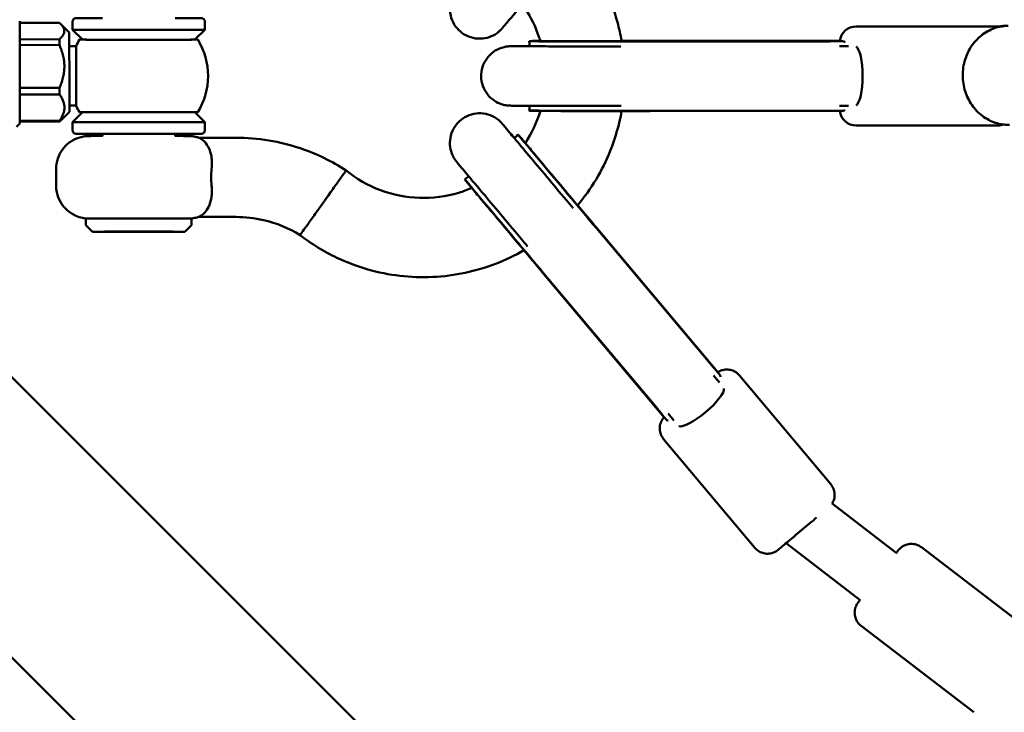
# Model space of a CAD drawing. Units: millimetres. Extents: x -7846 to 12203, y 0 to 10595.
# Drawn here: x -7048 to -6750, y 7050 to 7260 of the extents above; entities that cross this region are included whole.
import ezdxf

# ---------------------------------------------------------------- set-up
doc = ezdxf.new("R2010")
doc.units = ezdxf.units.MM
doc.layers.add('MD_Visible', color=7, linetype='Continuous', lineweight=50)
doc.styles.get("Standard").update_dxf_attribs({"font": 'arial.ttf'})
doc.dimstyles.new('asd', dxfattribs={"dimtxt": 300, "dimasz": 100, "dimexe": 1.25, "dimexo": 0.625, "dimgap": 80, "dimtad": 1, "dimdec": 0, "dimlfac": 0.1, "dimrnd": 5, "dimtxsty": 'Standard', "dimcen": 0, "dimse1": 1, "dimse2": 1, "dimclre": 6, "dimadec": 0, "dimazin": 0, "dimtfac": 1, "dimtdec": 0, "dimtix": 1, "dimtmove": 2, "dimatfit": 3, "dimfxl": 1, "dimarcsym": 0})

# ---------------------------------------------------------------- blocks, each defined once
blk = doc.blocks.new('CustomObjectsInViewport8_0')
at = {"layer": 'MD_Visible'}
for p, q in [((1535.9, 2008.48), (1547.9, 2008.5)), ((1550.9, 2005.53), (1548.29, 2008.14)), ((1551.92, 2008.89), (1551.92, 2006.39)), ((1554.92, 2003.39), (1551.92, 2006.39)), ((1588.92, 2003.39), (1591.92, 2006.39)), ((1591.92, 2008.89), (1591.92, 2006.39)), ((1832.1, 2007.39), (1789.1, 2007.39)), ((1547.91, 2003.5), (1535.91, 2003.48)), ((1784.14, 2003), (1726.73, 2003.01)), ((1535.91, 2001.75), (1547.91, 2001.78)), ((1550.91, 2001.39), (1552.95, 2001.39)), ((1552.95, 2001.39), (1552.95, 1983.39)), ((1690.32, 2001.37), (1690.12, 2002.89)), ((1726.72, 2002.95), (1784.37, 2002.97)), ((1727.09, 2002.86), (1780.65, 2002.87)), ((1786.81, 2001.38), (1784.09, 2001.37)), ((1547.94, 1988.81), (1535.94, 1988.79)), ((1535.94, 1986.78), (1547.94, 1986.8)), ((1550.95, 1983.39), (1552.95, 1983.39)), ((1690.32, 1983.37), (1690.12, 1981.89)), ((1786.83, 1983.38), (1784.06, 1983.37)), ((1550.95, 1981.53), (1548.35, 1978.92)), ((1554.92, 1981.39), (1551.92, 1978.39)), ((1588.93, 1981.39), (1591.92, 1978.39)), ((1726.73, 1981.76), (1784.35, 1981.78)), ((1727.09, 1981.86), (1780.65, 1981.87)), ((1535.96, 1978.01), (1534.96, 1977)), ((1547.96, 1978.84), (1535.96, 1978.82)), ((1535.96, 1978.53), (1547.96, 1978.55)), ((1551.92, 1975.89), (1551.92, 1978.39)), ((1591.92, 1975.89), (1591.92, 1978.39)), ((1832.1, 1977.39), (1789.1, 1977.39)), ((1560.92, 1974.88), (1560.92, 1974.19)), ((1582.92, 1974.87), (1582.92, 1974.19)), ((1601.4, 1973.67), (1590.11, 1973.67)), ((1685.69, 1973.48), (1686.72, 1974.61)), ((1546.92, 1959.19), (1546.92, 1964.19)), ((1671.9, 1961.91), (1670.63, 1961.11)), ((2445.84, 988.75), (1478.14, 1956.45)), ((1601.4, 1949.67), (1589.98, 1949.67)), ((1601.4, 1949.67), (1601.4, 1949.67)), ((1555.92, 1949.19), (1555.92, 1947.4)), ((1557.78, 1945.34), (1556.07, 1947.04)), ((1586.07, 1945.34), (1587.78, 1947.04)), ((1587.92, 1949.19), (1587.92, 1947.4)), ((1747.38, 1902.45), (1710.32, 1946.59)), ((1710.33, 1946.65), (1747.23, 1902.65)), ((1558.13, 1945.19), (1564.49, 1945.19)), ((1564.59, 1945.2), (1566.75, 1945.2)), ((1564.66, 1945.2), (1571.98, 1945.21)), ((1566.72, 1945.17), (1566.72, 1945.2)), ((1566.75, 1945.18), (1566.72, 1945.17)), ((1567.22, 1945.16), (1576.22, 1945.16)), ((1571.98, 1945.21), (1579.25, 1945.2)), ((1576.72, 1945.17), (1576.75, 1945.18)), ((1576.75, 1945.2), (1579.28, 1945.2)), ((1579.28, 1945.2), (1579.24, 1945.2)), ((1579.35, 1945.19), (1585.71, 1945.19)), ((1744.91, 1905.24), (1710.48, 1946.26)), ((1731.13, 1888.85), (1694.1, 1932.97)), ((1728.83, 1891.74), (1694.4, 1932.76)), ((2403.41, 946.33), (1435.72, 1914.02)), ((1781.43, 1868.73), (1753.79, 1901.68)), ((1747.73, 1899.56), (1745.97, 1901.65)), ((1733.95, 1887.97), (1732.17, 1890.09)), ((1758.45, 1849.45), (1730.81, 1882.39)), ((1781.81, 1862.83), (1801.26, 1847.89)), ((1767.88, 1850.83), (1790.3, 1833.61)), ((1808.88, 1849.6), (1842.98, 1823.41)), ((1790.61, 1825.81), (1824.71, 1799.62))]:
    blk.add_line(p, q, dxfattribs=at)
at = {"layer": 'MD_Visible', "extrusion": (0, 0, -1)}
for centre, radius, start, end in [((-1789.1, 2002.39), 5, 6.6647, 90.0012), ((-1832.1, 2002.39), 5, 90.0012, 98.372), ((-1571.92, 1992.39), 21, 25.3781, 31.5894), ((-1571.92, 1992.39), 21, 148.4131, 211.5894), ((-1571.92, 1992.39), 21, 328.4131, 334.6243), ((-1789.1, 1982.39), 5, 270.0012, 353.0247), ((-1832.1, 1982.39), 5, 250.7278, 270.0012)]:
    blk.add_arc(centre, radius, start, end, dxfattribs=at)
at = {"layer": 'MD_Visible'}
for centre, major_axis, ratio, start_param, end_param in [((1535.93, 1993.51), (0.03, -15.5), 0.000016, 0.000016, 3.141576), ((1550.93, 1993.53), (0.02, -12), 0.000016, 0.000016, 3.141576), ((1571.92, 2003.39), (-17, 0), 0.001129, 0.001129, 3.140464), ((1719.58, 2002.89), (-29.46, 0), 0.001129, 6.274755, 8.111481), ((1788.75, 1992.38), (0, -9), 0.254663, 0.145472, 2.993786), ((1571.92, 1981.39), (-17.89, 0), 0.001129, 0.000694, 3.140898), ((1719.58, 1981.89), (-29.46, 0), 0.001129, 6.283034, 8.111481), ((1571.92, 1978.39), (-20, 0), 0.001129, 6.282056, 9.425907), ((1567.22, 1945.17), (0.5, 0), 0.002621, 3.135036, 4.705832), ((1576.22, 1945.17), (0.5, 0), 0.002621, -1.577353, -0.006557), ((1576.75, 1945.68), (0, 0.5), 0.007448, 3.14457, 3.488967), ((1579.33, 1945.7), (-0.043, -0.498), 0.996198, -0.091207, -0.08599), ((1742.07, 1892.29), (-6.89, -5.79), 0.255499, 0.145889, 2.994203)]:
    blk.add_ellipse(centre, major_axis=major_axis, ratio=ratio, start_param=start_param, end_param=end_param, dxfattribs=at)
at = {"layer": 'MD_Visible', "extrusion": (0, 0, -1)}
for centre, major_axis, ratio, start_param, end_param in [((1571.92, 2006.39), (20, 0), 0.001129, 0, 3.141593), ((1547.93, 1993.53), (-0.03, 15), 0.000016, 0.843462, 0.988606), ((1571.92, 2003.39), (17.89, 0), 0.001129, 5.967809, 9.740154), ((1547.93, 1993.53), (-0.03, 15), 0.000016, 1.89066, 2.035804), ((1547.93, 1993.53), (-0.03, 15), 0.000016, 2.937858, 3.010429), ((1547.93, 1993.53), (-0.03, 15), 0.000016, 3.010429, 3.083001), ((1705.66, 1952.04), (18.94, -22.57), 0.000726, 1.312432, 3.147011), ((1689.57, 1938.54), (18.94, -22.57), 0.000726, 1.312432, 3.14169), ((1571.92, 1949.19), (16, 0), 0.001129, 5.992876, 9.715088), ((1566.75, 1945.68), (0, -0.5), 0.007448, -0.341319, -0.002978), ((1571.87, 1945.67), (0, -0.5), 0.007448, -0.423048, -0.002978)]:
    blk.add_ellipse(centre, major_axis=major_axis, ratio=ratio, start_param=start_param, end_param=end_param, dxfattribs=at)
at = {"layer": 'MD_Visible'}
for points, knots in [([(1703.45, 2032.4), (1702.19, 2030.91), (1700.92, 2029.4), (1697.66, 2025.51), (1695.65, 2023.12), (1691.93, 2018.68), (1690.17, 2016.58), (1687.11, 2012.94), (1685.78, 2011.36), (1683.69, 2008.88), (1682.92, 2007.97), (1682.24, 2007.16), (1682.11, 2007.01), (1681.97, 2006.84), (1681.95, 2006.82), (1681.89, 2006.75), (1681.87, 2006.73), (1681.83, 2006.68), (1681.8, 2006.65), (1681.72, 2006.56), (1681.67, 2006.51), (1681.53, 2006.36), (1681.41, 2006.25), (1681.18, 2006.03), (1681.07, 2005.93), (1680.59, 2005.52), (1680.2, 2005.24), (1679.06, 2004.55), (1678.25, 2004.21), (1676.49, 2003.74), (1675.52, 2003.65), (1673.61, 2003.77), (1672.65, 2003.99), (1670.88, 2004.7), (1670.04, 2005.21), (1668.58, 2006.44), (1667.94, 2007.19), (1666.95, 2008.82), (1666.58, 2009.73), (1666.15, 2011.59), (1666.08, 2012.57), (1666.26, 2014.47), (1666.5, 2015.42), (1667.07, 2016.73), (1667.3, 2017.15), (1667.64, 2017.68), (1667.74, 2017.83), (1667.85, 2017.99), (1667.88, 2018.02), (1667.94, 2018.11), (1667.98, 2018.16), (1668.07, 2018.27), (1668.1, 2018.31), (1668.14, 2018.37), (1668.16, 2018.38), (1668.21, 2018.45), (1668.24, 2018.49), (1668.39, 2018.66), (1668.54, 2018.85), (1669.34, 2019.8), (1670.36, 2021.03), (1671.8, 2022.74), (1671.85, 2022.8), (1671.9, 2022.87)], [0.369907, 0.369907, 0.369907, 0.369907, 0.955969, 0.955969, 1.894635, 1.894635, 2.833949, 2.833949, 3.773468, 3.773468, 4.713883, 4.713883, 5.184324, 5.184324, 5.272389, 5.272389, 5.298073, 5.298073, 5.325892, 5.325892, 5.349874, 5.349874, 5.397965, 5.397965, 5.445209, 5.445209, 5.587257, 5.587257, 5.845645, 5.845645, 6.132596, 6.132596, 6.419346, 6.419346, 6.706121, 6.706121, 6.992896, 6.992896, 7.279671, 7.279671, 7.566445, 7.566445, 7.853206, 7.853206, 7.994562, 7.994562, 8.045711, 8.045711, 8.06045, 8.06045, 8.084428, 8.084428, 8.132981, 8.132981, 8.180218, 8.180218, 8.321748, 8.321748, 8.746955, 8.746955, 9.858463, 9.858463, 9.899832, 9.899832, 9.899832, 9.899832]), ([(1704.81, 2031.55), (1706.12, 2030), (1707.35, 2028.38), (1712.2, 2021.25), (1715.06, 2015.1), (1717.36, 2006.83), (1717.79, 2004.9), (1718.13, 2002.95)], [9.296574, 9.296574, 9.296574, 9.296574, 9.902957, 9.902957, 11.884665, 11.884665, 12.475743, 12.475743, 12.475743, 12.475743]), ([(1693.51, 2002.97), (1693.38, 2003.41), (1693.24, 2003.84), (1692.09, 2007.23), (1690.7, 2010.08), (1688.98, 2012.7)], [9.369902, 9.369902, 9.369902, 9.369902, 9.506571, 9.506571, 10.442421, 10.442421, 10.442421, 10.442421]), ([(1551.92, 2008.89), (1551.92, 2009), (1551.94, 2009.11), (1552.01, 2009.31), (1552.06, 2009.41), (1552.19, 2009.58), (1552.27, 2009.65), (1552.4, 2009.75), (1552.44, 2009.77), (1552.54, 2009.82), (1552.58, 2009.83), (1552.67, 2009.86), (1552.7, 2009.87), (1552.75, 2009.88), (1552.77, 2009.88), (1552.8, 2009.89), (1552.81, 2009.89), (1552.83, 2009.89), (1552.84, 2009.89), (1552.86, 2009.89), (1552.87, 2009.89), (1552.89, 2009.89), (1552.9, 2009.89), (1552.93, 2009.89), (1552.95, 2009.89), (1553.07, 2009.9), (1553.23, 2009.9), (1553.96, 2009.9), (1554.83, 2009.9), (1557.11, 2009.91), (1558.5, 2009.91), (1560.36, 2009.91), (1560.64, 2009.91), (1560.92, 2009.91)], [0, 0, 0, 0, 0.032445, 0.032445, 0.064303, 0.064303, 0.096174, 0.096174, 0.11187, 0.11187, 0.127176, 0.127176, 0.139067, 0.139067, 0.144782, 0.144782, 0.151881, 0.151881, 0.159503, 0.159503, 0.172585, 0.172585, 0.20414, 0.20414, 0.298699, 0.298699, 0.583071, 0.583071, 1.226821, 1.226821, 1.8326, 1.8326, 1.937801, 1.937801, 1.937801, 1.937801]), ([(1582.92, 2009.91), (1584.52, 2009.91), (1585.95, 2009.91), (1588.34, 2009.9), (1589.3, 2009.9), (1590.28, 2009.9), (1590.53, 2009.9), (1590.78, 2009.89), (1590.84, 2009.89), (1590.91, 2009.89), (1590.92, 2009.89), (1590.95, 2009.89), (1590.96, 2009.89), (1591, 2009.89), (1591.01, 2009.89), (1591.03, 2009.89), (1591.04, 2009.89), (1591.07, 2009.88), (1591.1, 2009.88), (1591.14, 2009.87), (1591.16, 2009.86), (1591.22, 2009.85), (1591.25, 2009.84), (1591.35, 2009.8), (1591.4, 2009.77), (1591.54, 2009.69), (1591.61, 2009.62), (1591.75, 2009.47), (1591.8, 2009.38), (1591.89, 2009.18), (1591.91, 2009.08), (1591.92, 2008.94), (1591.92, 2008.92), (1591.92, 2008.89)], [4.273845, 4.273845, 4.273845, 4.273845, 4.860259, 4.860259, 5.465866, 5.465866, 5.784745, 5.784745, 5.939724, 5.939724, 6.014026, 6.014026, 6.051246, 6.051246, 6.058127, 6.058127, 6.065921, 6.065921, 6.07453, 6.07453, 6.081596, 6.081596, 6.092593, 6.092593, 6.111974, 6.111974, 6.140839, 6.140839, 6.172518, 6.172518, 6.204385, 6.204385, 6.212238, 6.212238, 6.212238, 6.212238]), ([(1835.54, 1977.57), (1834.08, 1977.55), (1832.63, 1977.77), (1829.86, 1978.69), (1828.54, 1979.38), (1826.15, 1981.17), (1825.08, 1982.27), (1823.3, 1984.8), (1822.6, 1986.23), (1821.63, 1989.28), (1821.38, 1990.9), (1821.36, 1994.15), (1821.6, 1995.78), (1822.56, 1998.88), (1823.27, 2000.35), (1825.11, 2002.95), (1826.22, 2004.09), (1828.72, 2005.9), (1830.09, 2006.59), (1832.7, 2007.36), (1833.9, 2007.55), (1835.1, 2007.57)], [1.554505, 1.554505, 1.554505, 1.554505, 1.854046, 1.854046, 2.158058, 2.158058, 2.473063, 2.473063, 2.800145, 2.800145, 3.135535, 3.135535, 3.473626, 3.473626, 3.808612, 3.808612, 4.134632, 4.134632, 4.447938, 4.447938, 4.696098, 4.696098, 4.696098, 4.696098]), ([(1718.13, 2003.01), (1719.32, 2003.01), (1720.52, 2003.01), (1723.4, 2003.01), (1725.09, 2003.01), (1726.73, 2003.01)], [4.2925107, 4.2925107, 4.2925107, 4.2925107, 4.6486625, 4.6486625, 5.1588468, 5.1588468, 5.1588468, 5.1588468]), ([(1717.94, 1983.36), (1715.99, 1983.36), (1714, 1983.36), (1708.92, 1983.36), (1705.8, 1983.36), (1700, 1983.36), (1697.26, 1983.36), (1692.5, 1983.37), (1690.42, 1983.37), (1687.18, 1983.38), (1685.98, 1983.38), (1684.91, 1983.38), (1684.73, 1983.39), (1684.45, 1983.39), (1684.42, 1983.39), (1684.32, 1983.39), (1684.26, 1983.4), (1684.12, 1983.4), (1684.07, 1983.41), (1683.94, 1983.41), (1683.87, 1983.42), (1683.66, 1983.44), (1683.5, 1983.46), (1683.15, 1983.5), (1682.96, 1983.54), (1682.26, 1983.68), (1681.77, 1983.83), (1680.47, 1984.34), (1679.7, 1984.79), (1678.26, 1985.93), (1677.6, 1986.65), (1676.55, 1988.25), (1676.15, 1989.14), (1675.65, 1990.99), (1675.56, 1991.96), (1675.67, 1993.87), (1675.88, 1994.83), (1676.59, 1996.6), (1677.09, 1997.45), (1678.32, 1998.91), (1679.06, 1999.55), (1680.69, 2000.55), (1681.59, 2000.93), (1682.74, 2001.2), (1682.97, 2001.24), (1683.34, 2001.3), (1683.5, 2001.32), (1683.72, 2001.35), (1683.78, 2001.35), (1683.91, 2001.36), (1683.98, 2001.37), (1684.1, 2001.38), (1684.15, 2001.38), (1684.27, 2001.39), (1684.32, 2001.39), (1684.41, 2001.39), (1684.44, 2001.39), (1684.55, 2001.39), (1684.61, 2001.39), (1684.9, 2001.4), (1685.2, 2001.4), (1686.58, 2001.4), (1688.2, 2001.41), (1690.32, 2001.41)], [0.368041, 0.368041, 0.368041, 0.368041, 0.95623, 0.95623, 1.895133, 1.895133, 2.834699, 2.834699, 3.774595, 3.774595, 4.715883, 4.715883, 5.189443, 5.189443, 5.256419, 5.256419, 5.307035, 5.307035, 5.331953, 5.331953, 5.355755, 5.355755, 5.403457, 5.403457, 5.462811, 5.462811, 5.617236, 5.617236, 5.879963, 5.879963, 6.166695, 6.166695, 6.453449, 6.453449, 6.740226, 6.740226, 7.027004, 7.027004, 7.313781, 7.313781, 7.600556, 7.600556, 7.887283, 7.887283, 7.955703, 7.955703, 8.003359, 8.003359, 8.024408, 8.024408, 8.048193, 8.048193, 8.072028, 8.072028, 8.119915, 8.119915, 8.172144, 8.172144, 8.328631, 8.328631, 8.798883, 8.798883, 9.869553, 9.869553, 9.869553, 9.869553]), ([(1684.81, 2001.39), (1684.81, 2001.39), (1684.82, 2001.39), (1684.92, 2001.39), (1685.09, 2001.38), (1685.86, 2001.38), (1686.74, 2001.38), (1689.32, 2001.37), (1691.18, 2001.37), (1695.58, 2001.36), (1698.19, 2001.36), (1703.78, 2001.36), (1706.84, 2001.36), (1712.54, 2001.36), (1715.22, 2001.36), (1717.83, 2001.36)], [8.196256, 8.196256, 8.196256, 8.196256, 8.281878, 8.281878, 8.62643, 8.62643, 9.391546, 9.391546, 10.313187, 10.313187, 11.248984, 11.248984, 12.186623, 12.186623, 12.974813, 12.974813, 12.974813, 12.974813]), ([(1690.12, 2002.89), (1690.33, 2002.92), (1690.55, 2002.94), (1690.83, 2002.96), (1690.92, 2002.97), (1691.05, 2002.97), (1691.11, 2002.98), (1691.2, 2002.98), (1691.23, 2002.98), (1691.32, 2002.98), (1691.36, 2002.98), (1691.49, 2002.99), (1691.56, 2002.99), (1691.91, 2002.99), (1692.3, 2002.99), (1693.05, 2002.99), (1693.27, 2002.99), (1693.51, 2003)], [0, 0, 0, 0, 0.065275, 0.065275, 0.096618, 0.096618, 0.125648, 0.125648, 0.1583, 0.1583, 0.219532, 0.219532, 0.394701, 0.394701, 0.921663, 0.921663, 1.113321, 1.113321, 1.113321, 1.113321]), ([(1691.76, 2002.98), (1691.76, 2002.98), (1691.77, 2002.98), (1691.84, 2002.98), (1691.99, 2002.98), (1692.66, 2002.97), (1693.42, 2002.97), (1695.72, 2002.97), (1697.43, 2002.96), (1701.52, 2002.96), (1703.96, 2002.96), (1709.22, 2002.95), (1712.11, 2002.95), (1717.99, 2002.95), (1721.04, 2002.95), (1724.9, 2002.95), (1725.82, 2002.95), (1726.72, 2002.95)], [8.432356, 8.432356, 8.432356, 8.432356, 8.503467, 8.503467, 8.80888, 8.80888, 9.502536, 9.502536, 10.373421, 10.373421, 11.263562, 11.263562, 12.156112, 12.156112, 13.049248, 13.049248, 13.329517, 13.329517, 13.329517, 13.329517]), ([(1785.7, 2002.67), (1785.68, 2002.69), (1785.65, 2002.72), (1785.48, 2002.85), (1785.26, 2002.92), (1784.64, 2002.98), (1784.25, 2002.97), (1783.43, 2002.95), (1782.92, 2002.92), (1781.82, 2002.88), (1781.22, 2002.87), (1780.65, 2002.87)], [1.2415655, 1.2415655, 1.2415655, 1.2415655, 1.2788197, 1.2788197, 1.4547726, 1.4547726, 1.6307255, 1.6307255, 1.8075061, 1.8075061, 1.9842867, 1.9842867, 1.9842867, 1.9842867]), ([(1689.66, 1940.74), (1688.4, 1942.23), (1687.13, 1943.75), (1683.87, 1947.63), (1681.86, 1950.03), (1678.14, 1954.47), (1676.38, 1956.57), (1673.32, 1960.22), (1671.99, 1961.81), (1669.9, 1964.3), (1669.13, 1965.22), (1668.45, 1966.04), (1668.32, 1966.19), (1668.18, 1966.36), (1668.16, 1966.39), (1668.11, 1966.45), (1668.09, 1966.47), (1668.05, 1966.54), (1668.01, 1966.58), (1667.94, 1966.68), (1667.9, 1966.73), (1667.77, 1966.91), (1667.68, 1967.04), (1667.5, 1967.31), (1667.42, 1967.45), (1667.09, 1968.02), (1666.87, 1968.47), (1666.39, 1969.76), (1666.2, 1970.63), (1666.09, 1972.46), (1666.18, 1973.44), (1666.66, 1975.29), (1667.06, 1976.18), (1668.1, 1977.79), (1668.75, 1978.51), (1670.25, 1979.71), (1671.1, 1980.19), (1672.89, 1980.86), (1673.85, 1981.05), (1675.76, 1981.12), (1676.74, 1981), (1678.57, 1980.46), (1679.46, 1980.04), (1680.63, 1979.23), (1681, 1978.93), (1681.43, 1978.51), (1681.53, 1978.41), (1681.67, 1978.27), (1681.72, 1978.22), (1681.79, 1978.14), (1681.82, 1978.11), (1681.88, 1978.04), (1681.91, 1978.01), (1681.95, 1977.96), (1681.97, 1977.94), (1682.04, 1977.86), (1682.08, 1977.81), (1682.3, 1977.55), (1682.56, 1977.24), (1683.57, 1976.05), (1684.51, 1974.93), (1685.71, 1973.5)], [0.369906, 0.369906, 0.369906, 0.369906, 0.95597, 0.95597, 1.894636, 1.894636, 2.833949, 2.833949, 3.773466, 3.773466, 4.713872, 4.713872, 5.184229, 5.184229, 5.27015, 5.27015, 5.301877, 5.301877, 5.333314, 5.333314, 5.357283, 5.357283, 5.405256, 5.405256, 5.454735, 5.454735, 5.603541, 5.603541, 5.86628, 5.86628, 6.153243, 6.153243, 6.439996, 6.439996, 6.726771, 6.726771, 7.013545, 7.013545, 7.30032, 7.30032, 7.587094, 7.587094, 7.873853, 7.873853, 8.014983, 8.014983, 8.057438, 8.057438, 8.08135, 8.08135, 8.105267, 8.105267, 8.152966, 8.152966, 8.215373, 8.215373, 8.402425, 8.402425, 8.96569, 8.96569, 9.906009, 9.906009, 9.906009, 9.906009]), ([(1688.97, 1972.06), (1690.89, 1974.99), (1692.41, 1978.22), (1693.46, 1981.63), (1693.48, 1981.71), (1693.51, 1981.78)], [6.158862, 6.158862, 6.158862, 6.158862, 7.206092, 7.206092, 7.230266, 7.230266, 7.230266, 7.230266]), ([(1726.73, 1981.76), (1723.79, 1981.76), (1720.69, 1981.76), (1714.69, 1981.76), (1711.71, 1981.77), (1706.19, 1981.77), (1703.58, 1981.77), (1699.05, 1981.77), (1697.07, 1981.78), (1693.98, 1981.78), (1692.84, 1981.79), (1691.92, 1981.79), (1691.74, 1981.79), (1691.51, 1981.79), (1691.45, 1981.79), (1691.31, 1981.8), (1691.26, 1981.8), (1691.1, 1981.8), (1691.06, 1981.81), (1690.97, 1981.81), (1690.91, 1981.81), (1690.73, 1981.83), (1690.58, 1981.84), (1690.33, 1981.86), (1690.23, 1981.88), (1690.12, 1981.89)], [0, 0, 0, 0, 0.910756, 0.910756, 1.804997, 1.804997, 2.699878, 2.699878, 3.595154, 3.595154, 4.49207, 4.49207, 4.804231, 4.804231, 4.956283, 4.956283, 5.034803, 5.034803, 5.057094, 5.057094, 5.079755, 5.079755, 5.125632, 5.125632, 5.158296, 5.158296, 5.158296, 5.158296]), ([(1718.12, 1981.76), (1717.39, 1977.63), (1716.23, 1973.56), (1712.29, 1963.74), (1708.91, 1958.1), (1704.79, 1953.19)], [14.595652, 14.595652, 14.595652, 14.595652, 15.848078, 15.848078, 17.770248, 17.770248, 17.770248, 17.770248]), ([(1780.65, 1981.87), (1781.51, 1981.87), (1782.38, 1981.84), (1783.87, 1981.79), (1784.5, 1981.76), (1785.12, 1981.82), (1785.3, 1981.86), (1785.55, 1981.96), (1785.64, 1982.02), (1785.7, 1982.09)], [-7.9246484, -7.9246484, -7.9246484, -7.9246484, -7.6580546, -7.6580546, -7.3914608, -7.3914608, -7.2748752, -7.2748752, -7.1783542, -7.1783542, -7.1783542, -7.1783542]), ([(1682.13, 1977.75), (1682.13, 1977.75), (1682.13, 1977.75), (1682.13, 1977.74), (1682.17, 1977.7), (1682.37, 1977.46), (1682.66, 1977.11), (1683.68, 1975.88), (1684.6, 1974.79), (1686.93, 1972), (1688.4, 1970.25), (1691.67, 1966.34), (1693.52, 1964.14), (1697.37, 1959.55), (1699.41, 1957.12), (1702.08, 1953.94), (1702.74, 1953.15), (1703.4, 1952.36)], [8.205071, 8.205071, 8.205071, 8.205071, 8.214469, 8.214469, 8.415715, 8.415715, 9.001045, 9.001045, 9.898894, 9.898894, 10.833891, 10.833891, 11.771592, 11.771592, 12.709856, 12.709856, 13.018366, 13.018366, 13.018366, 13.018366]), ([(1546.92, 1964.19), (1546.92, 1965.27), (1547.1, 1966.37), (1547.79, 1968.4), (1548.3, 1969.36), (1549.57, 1971.06), (1550.36, 1971.81), (1552.11, 1973.02), (1553.09, 1973.49), (1554.61, 1973.93), (1555.13, 1974.04), (1555.86, 1974.14), (1556.07, 1974.16), (1556.33, 1974.17), (1556.38, 1974.18), (1556.46, 1974.18), (1556.5, 1974.18), (1556.58, 1974.19), (1556.61, 1974.19), (1556.68, 1974.19), (1556.71, 1974.19), (1556.77, 1974.19), (1556.8, 1974.19), (1556.9, 1974.19), (1556.96, 1974.19), (1557.24, 1974.2), (1557.55, 1974.2), (1558.68, 1974.2), (1559.69, 1974.2), (1560.92, 1974.2)], [0, 0, 0, 0, 0.324293, 0.324293, 0.642728, 0.642728, 0.961373, 0.961373, 1.280003, 1.280003, 1.437414, 1.437414, 1.50158, 1.50158, 1.519031, 1.519031, 1.532058, 1.532058, 1.552343, 1.552343, 1.574887, 1.574887, 1.615505, 1.615505, 1.729826, 1.729826, 2.074314, 2.074314, 2.618698, 2.618698, 2.618698, 2.618698]), ([(1591.92, 1975.89), (1591.92, 1975.78), (1591.9, 1975.67), (1591.84, 1975.47), (1591.79, 1975.38), (1591.66, 1975.21), (1591.58, 1975.13), (1591.45, 1975.04), (1591.4, 1975.01), (1591.31, 1974.97), (1591.26, 1974.95), (1591.18, 1974.92), (1591.14, 1974.92), (1591.09, 1974.91), (1591.08, 1974.9), (1591.05, 1974.9), (1591.04, 1974.9), (1591.01, 1974.9), (1591, 1974.9), (1590.99, 1974.89), (1590.98, 1974.89), (1590.96, 1974.89), (1590.95, 1974.89), (1590.91, 1974.89), (1590.89, 1974.89), (1590.77, 1974.89), (1590.62, 1974.89), (1589.89, 1974.88), (1589.01, 1974.88), (1586.74, 1974.88), (1585.34, 1974.88), (1582.84, 1974.87), (1581.84, 1974.87), (1578.98, 1974.87), (1577, 1974.87), (1572.99, 1974.87), (1570.92, 1974.87), (1566.94, 1974.87), (1564.97, 1974.87), (1561.39, 1974.87), (1559.72, 1974.88), (1556.91, 1974.88), (1555.72, 1974.88), (1553.95, 1974.89), (1553.35, 1974.89), (1553.02, 1974.89), (1552.98, 1974.89), (1552.93, 1974.89), (1552.91, 1974.89), (1552.88, 1974.89), (1552.87, 1974.89), (1552.82, 1974.9), (1552.81, 1974.9), (1552.79, 1974.9), (1552.78, 1974.9), (1552.75, 1974.91), (1552.73, 1974.91), (1552.68, 1974.92), (1552.66, 1974.93), (1552.59, 1974.95), (1552.55, 1974.96), (1552.45, 1975.01), (1552.38, 1975.05), (1552.24, 1975.16), (1552.17, 1975.23), (1552.05, 1975.4), (1552, 1975.5), (1551.94, 1975.69), (1551.92, 1975.79), (1551.92, 1975.89)], [0, 0, 0, 0, 0.032445, 0.032445, 0.064303, 0.064303, 0.096174, 0.096174, 0.11187, 0.11187, 0.127176, 0.127176, 0.139067, 0.139067, 0.144782, 0.144782, 0.151881, 0.151881, 0.159503, 0.159503, 0.172585, 0.172585, 0.20414, 0.20414, 0.298699, 0.298699, 0.583071, 0.583071, 1.226821, 1.226821, 1.8326, 1.8326, 2.187977, 2.187977, 2.800563, 2.800563, 3.405805, 3.405805, 4.011295, 4.011295, 4.616789, 4.616789, 5.222339, 5.222339, 5.828121, 5.828121, 5.960405, 5.960405, 6.023959, 6.023959, 6.056859, 6.056859, 6.064968, 6.064968, 6.069464, 6.069464, 6.076345, 6.076345, 6.084263, 6.084263, 6.097357, 6.097357, 6.120131, 6.120131, 6.150562, 6.150562, 6.182364, 6.182364, 6.212015, 6.212015, 6.212015, 6.212015]), ([(1582.92, 1974.2), (1583.41, 1974.2), (1583.86, 1974.2), (1585.18, 1974.2), (1585.89, 1974.2), (1586.59, 1974.19), (1586.76, 1974.19), (1586.96, 1974.19), (1587, 1974.19), (1587.17, 1974.19), (1587.22, 1974.19), (1587.31, 1974.18), (1587.34, 1974.18), (1587.43, 1974.18), (1587.49, 1974.17), (1587.62, 1974.17), (1587.7, 1974.16), (1587.92, 1974.14), (1588.06, 1974.13), (1588.55, 1974.06), (1588.9, 1974), (1589.53, 1973.85), (1589.82, 1973.77), (1590.11, 1973.67)], [5.077041, 5.077041, 5.077041, 5.077041, 5.290414, 5.290414, 5.77058, 5.77058, 6.013035, 6.013035, 6.129755, 6.129755, 6.15806, 6.15806, 6.172371, 6.172371, 6.192402, 6.192402, 6.216322, 6.216322, 6.259931, 6.259931, 6.364457, 6.364457, 6.455075, 6.455075, 6.455075, 6.455075]), ([(1590.11, 1973.67), (1590.11, 1973.67), (1590.19, 1973.64), (1590.6, 1973.43), (1590.85, 1973.29), (1591.54, 1972.8), (1592.09, 1972.31), (1593.13, 1970.74), (1593.56, 1969.73), (1593.96, 1967.86), (1594.05, 1967.17), (1594.11, 1965.71), (1594.09, 1964.95), (1594, 1964.18)], [-1.908855, -1.908855, -1.908855, -1.908855, -1.608471, -1.608471, -1.359679, -1.359679, -0.929293, -0.929293, -0.477464, -0.477464, -0.239213, -0.239213, -0.000001, -0.000001, -0.000001, -0.000001]), ([(1601.4, 1973.67), (1607.98, 1973.67), (1614.65, 1972.57), (1625.74, 1968.83), (1630.42, 1966.56), (1634.71, 1963.76)], [0, 0, 0, 0, 1.975735, 1.975735, 3.511822, 3.511822, 3.511822, 3.511822]), ([(1686.72, 1974.61), (1686.83, 1974.51), (1686.94, 1974.4), (1687.11, 1974.24), (1687.17, 1974.17), (1687.28, 1974.06), (1687.33, 1974.01), (1687.42, 1973.91), (1687.45, 1973.87), (1687.51, 1973.81), (1687.53, 1973.79), (1687.57, 1973.74), (1687.59, 1973.72), (1687.64, 1973.66), (1687.66, 1973.63), (1687.76, 1973.52), (1687.84, 1973.42), (1688.18, 1973.02), (1688.52, 1972.62), (1688.98, 1972.07)], [0, 0, 0, 0, 0.044981, 0.044981, 0.073182, 0.073182, 0.097135, 0.097135, 0.123042, 0.123042, 0.146311, 0.146311, 0.185568, 0.185568, 0.27961, 0.27961, 0.561557, 0.561557, 1.128389, 1.128389, 1.128389, 1.128389]), ([(1687.81, 1973.45), (1687.81, 1973.45), (1687.82, 1973.44), (1687.9, 1973.35), (1688.03, 1973.19), (1688.59, 1972.52), (1689.21, 1971.78), (1690.95, 1969.7), (1692.15, 1968.26), (1694.95, 1964.92), (1696.59, 1962.96), (1700.08, 1958.81), (1701.97, 1956.55), (1705.78, 1952.01), (1707.74, 1949.67), (1709.85, 1947.16), (1710.09, 1946.88), (1710.32, 1946.59)], [8.442656, 8.442656, 8.442656, 8.442656, 8.545527, 8.545527, 8.918759, 8.918759, 9.694847, 9.694847, 10.578877, 10.578877, 11.4709, 11.4709, 12.36409, 12.36409, 13.257575, 13.257575, 13.371687, 13.371687, 13.371687, 13.371687]), ([(1594, 1964.18), (1593.91, 1963.36), (1593.86, 1962.52), (1593.85, 1960.83), (1593.9, 1960), (1593.99, 1959.18)], [-0.5060027, -0.5060027, -0.5060027, -0.5060027, -0.2529484, -0.2529484, -0.0000013, -0.0000013, -0.0000013, -0.0000013]), ([(1634.71, 1963.76), (1634.71, 1963.76), (1634.71, 1963.76), (1634.69, 1963.72), (1634.51, 1963.47), (1633.83, 1962.52), (1633.31, 1961.78), (1632.33, 1960.4), (1631.97, 1959.9), (1631.22, 1958.84), (1630.83, 1958.29), (1630.4, 1957.68), (1630.37, 1957.65), (1629.92, 1957.01), (1629.47, 1956.38), (1628.79, 1955.43), (1628.57, 1955.12), (1628.15, 1954.52), (1627.95, 1954.24), (1627.75, 1953.96)], [70.925516, 70.925516, 70.925516, 70.925516, 71.229671, 71.229671, 75.642899, 75.642899, 80.418402, 80.418402, 82.807907, 82.807907, 85.08344, 85.08344, 85.224734, 85.224734, 87.622857, 87.622857, 88.783383, 88.783383, 89.820485, 89.820485, 89.820485, 89.820485]), ([(1634.71, 1963.76), (1637.81, 1961.23), (1641.36, 1959.19), (1648.85, 1956.38), (1652.88, 1955.58), (1660.89, 1955.31), (1664.96, 1955.85), (1670.13, 1957.41), (1671.45, 1957.9), (1672.73, 1958.45)], [0, 0, 0, 0, 1.198095, 1.198095, 2.399799, 2.399799, 3.601372, 3.601372, 4.019438, 4.019438, 4.019438, 4.019438]), ([(1589.98, 1949.67), (1589.48, 1949.51), (1588.96, 1949.39), (1588.2, 1949.27), (1587.96, 1949.24), (1587.64, 1949.22), (1587.55, 1949.21), (1587.42, 1949.2), (1587.37, 1949.2), (1587.28, 1949.2), (1587.24, 1949.2), (1587.17, 1949.19), (1587.14, 1949.19), (1587.08, 1949.19), (1587.05, 1949.19), (1586.95, 1949.19), (1586.9, 1949.19), (1586.64, 1949.19), (1586.36, 1949.19), (1585.3, 1949.18), (1584.28, 1949.18), (1581.94, 1949.18), (1580.65, 1949.18), (1577.85, 1949.18), (1576.31, 1949.17), (1573.17, 1949.17), (1571.54, 1949.17), (1568.37, 1949.17), (1566.8, 1949.18), (1563.93, 1949.18), (1562.59, 1949.18), (1560.3, 1949.18), (1559.32, 1949.18), (1557.84, 1949.19), (1557.33, 1949.19), (1556.96, 1949.19), (1556.9, 1949.19), (1556.77, 1949.19), (1556.74, 1949.19), (1556.66, 1949.19), (1556.64, 1949.2), (1556.57, 1949.2), (1556.54, 1949.2), (1556.45, 1949.2), (1556.4, 1949.2), (1556.27, 1949.21), (1556.2, 1949.22), (1556.01, 1949.23), (1555.88, 1949.24), (1555.48, 1949.29), (1555.21, 1949.34), (1554.24, 1949.53), (1553.55, 1949.75), (1551.94, 1950.46), (1551.04, 1951.04), (1549.47, 1952.44), (1548.78, 1953.29), (1547.72, 1955.13), (1547.34, 1956.15), (1546.99, 1957.85), (1546.92, 1958.52), (1546.92, 1959.19)], [0, 0, 0, 0, 0.159592, 0.159592, 0.231353, 0.231353, 0.258722, 0.258722, 0.276251, 0.276251, 0.297416, 0.297416, 0.319474, 0.319474, 0.358747, 0.358747, 0.466051, 0.466051, 0.789112, 0.789112, 1.350052, 1.350052, 1.831536, 1.831536, 2.311013, 2.311013, 2.789836, 2.789836, 3.268514, 3.268514, 3.747295, 3.747295, 4.226587, 4.226587, 4.707962, 4.707962, 4.837324, 4.837324, 4.878559, 4.878559, 4.897245, 4.897245, 4.91195, 4.91195, 4.932756, 4.932756, 4.954673, 4.954673, 4.991974, 4.991974, 5.076418, 5.076418, 5.289058, 5.289058, 5.603461, 5.603461, 5.922137, 5.922137, 6.24077, 6.24077, 6.441913, 6.441913, 6.441913, 6.441913]), ([(1593.99, 1959.18), (1594.06, 1958.55), (1594.09, 1957.93), (1594.07, 1956.72), (1594.03, 1956.14), (1593.78, 1954.48), (1593.47, 1953.5), (1592.45, 1951.4), (1591.65, 1950.66), (1590.69, 1950), (1590.36, 1949.84), (1590.05, 1949.7), (1589.99, 1949.67), (1589.98, 1949.67)], [-5.082237, -5.082237, -5.082237, -5.082237, -4.778462, -4.778462, -4.474465, -4.474465, -3.864661, -3.864661, -2.9139, -2.9139, -2.349563, -2.349563, -2.002997, -2.002997, -2.002997, -2.002997]), ([(1694.1, 1932.97), (1692.21, 1935.22), (1690.22, 1937.6), (1686.36, 1942.19), (1684.45, 1944.47), (1680.9, 1948.7), (1679.22, 1950.71), (1676.31, 1954.18), (1675.04, 1955.7), (1673.05, 1958.07), (1672.32, 1958.95), (1671.73, 1959.65), (1671.62, 1959.79), (1671.49, 1959.95), (1671.45, 1959.99), (1671.38, 1960.08), (1671.36, 1960.11), (1671.28, 1960.21), (1671.25, 1960.24), (1671.19, 1960.32), (1671.15, 1960.37), (1671.04, 1960.52), (1670.95, 1960.64), (1670.78, 1960.88), (1670.71, 1960.99), (1670.63, 1961.11)], [0, 0, 0, 0, 0.910449, 0.910449, 1.804411, 1.804411, 2.698996, 2.698996, 3.593825, 3.593825, 4.489701, 4.489701, 4.808059, 4.808059, 4.962439, 4.962439, 5.040572, 5.040572, 5.068113, 5.068113, 5.090881, 5.090881, 5.136922, 5.136922, 5.178466, 5.178466, 5.178466, 5.178466]), ([(1627.75, 1953.96), (1627.04, 1952.97), (1626.34, 1951.99), (1624.81, 1949.83), (1624.01, 1948.7), (1622.61, 1946.75), (1622.04, 1945.94), (1621.18, 1944.74), (1620.91, 1944.37), (1620.79, 1944.2), (1620.78, 1944.18), (1620.78, 1944.18)], [89.820485, 89.820485, 89.820485, 89.820485, 93.469043, 93.469043, 98.147559, 98.147559, 102.81179, 102.81179, 107.454896, 107.454896, 108.732179, 108.732179, 108.732179, 108.732179]), ([(1704.81, 1953.22), (1706.34, 1951.41), (1707.88, 1949.57), (1709.69, 1947.41), (1710.01, 1947.03), (1710.33, 1946.65)], [4.3121211, 4.3121211, 4.3121211, 4.3121211, 5.021986, 5.021986, 5.1743251, 5.1743251, 5.1743251, 5.1743251]), ([(1620.78, 1944.18), (1617.38, 1946.27), (1613.59, 1947.83), (1606.98, 1949.35), (1604.18, 1949.67), (1601.4, 1949.67)], [0, 0, 0, 0, 1.197828, 1.197828, 2.033185, 2.033185, 2.033185, 2.033185]), ([(1556.07, 1947.04), (1556.03, 1947.08), (1556, 1947.13), (1555.95, 1947.22), (1555.93, 1947.28), (1555.92, 1947.35), (1555.92, 1947.37), (1555.92, 1947.4)], [0, 0, 0, 0, 0.01614623, 0.01614623, 0.03204486, 0.03204486, 0.0391684, 0.0391684, 0.0391684, 0.0391684]), ([(1587.92, 1947.4), (1587.92, 1947.37), (1587.92, 1947.35), (1587.91, 1947.27), (1587.89, 1947.22), (1587.84, 1947.12), (1587.81, 1947.08), (1587.78, 1947.04)], [0, 0, 0, 0, 0.00731608, 0.00731608, 0.02349138, 0.02349138, 0.0391703, 0.0391703, 0.0391703, 0.0391703]), ([(1558.08, 1945.19), (1558.08, 1945.19), (1558.08, 1945.19), (1558.06, 1945.2), (1558.06, 1945.2), (1558.04, 1945.2), (1558.03, 1945.2), (1558, 1945.21), (1557.99, 1945.21), (1557.96, 1945.22), (1557.94, 1945.23), (1557.89, 1945.25), (1557.86, 1945.27), (1557.81, 1945.3), (1557.79, 1945.32), (1557.78, 1945.34)], [0.01103079, 0.01103079, 0.01103079, 0.01103079, 0.01505246, 0.01505246, 0.01883466, 0.01883466, 0.02385104, 0.02385104, 0.02806299, 0.02806299, 0.03430901, 0.03430901, 0.04475069, 0.04475069, 0.0519765, 0.0519765, 0.0519765, 0.0519765]), ([(1572.01, 1945.23), (1571.74, 1945.23), (1571.46, 1945.23), (1571.18, 1945.23), (1570.9, 1945.23), (1570.61, 1945.23), (1570.33, 1945.23), (1570.04, 1945.23), (1569.75, 1945.23), (1569.46, 1945.23), (1569.17, 1945.23), (1568.88, 1945.23), (1568.6, 1945.23), (1568.31, 1945.23), (1568.03, 1945.23), (1567.75, 1945.23), (1567.47, 1945.23), (1567.19, 1945.23), (1566.92, 1945.22), (1566.65, 1945.22), (1566.39, 1945.22), (1566.13, 1945.22), (1565.87, 1945.22), (1565.63, 1945.22), (1565.39, 1945.22), (1565.19, 1945.22), (1564.99, 1945.22), (1564.79, 1945.22), (1564.59, 1945.22), (1564.38, 1945.22), (1564.18, 1945.22), (1563.98, 1945.22), (1563.79, 1945.22), (1563.6, 1945.22), (1563.41, 1945.22), (1563.23, 1945.22), (1563.06, 1945.22), (1562.83, 1945.22), (1562.6, 1945.22), (1562.36, 1945.22), (1562.13, 1945.22), (1561.9, 1945.22), (1561.68, 1945.22), (1561.45, 1945.21), (1561.24, 1945.21), (1561.04, 1945.21), (1560.84, 1945.21), (1560.66, 1945.21), (1560.49, 1945.21), (1560.27, 1945.21), (1560.06, 1945.21), (1559.86, 1945.21), (1559.66, 1945.21), (1559.47, 1945.21), (1559.3, 1945.21), (1559.13, 1945.21), (1558.97, 1945.2), (1558.84, 1945.2), (1558.71, 1945.2), (1558.59, 1945.2), (1558.5, 1945.2), (1558.45, 1945.2), (1558.4, 1945.2), (1558.35, 1945.2), (1558.31, 1945.2), (1558.27, 1945.2), (1558.23, 1945.2), (1558.2, 1945.2), (1558.17, 1945.2), (1558.15, 1945.2), (1558.13, 1945.19), (1558.11, 1945.19), (1558.11, 1945.19), (1558.1, 1945.19), (1558.1, 1945.19), (1558.1, 1945.19), (1558.1, 1945.19), (1558.1, 1945.19), (1558.1, 1945.19), (1558.1, 1945.19), (1558.1, 1945.19), (1558.11, 1945.19)], [81.653982, 81.653982, 81.653982, 81.653982, 82.469406, 82.469406, 82.469406, 83.284829, 83.284829, 83.284829, 84.100253, 84.100253, 84.100253, 84.915676, 84.915676, 84.915676, 85.731099, 85.731099, 85.731099, 86.546523, 86.546523, 86.546523, 87.361946, 87.361946, 87.361946, 88.177369, 88.177369, 88.177369, 88.835022, 88.835022, 88.835022, 89.492675, 89.492675, 89.492675, 90.150327, 90.150327, 90.150327, 90.80798, 90.80798, 90.80798, 91.707719, 91.707719, 91.707719, 92.607459, 92.607459, 92.607459, 93.507198, 93.507198, 93.507198, 94.406937, 94.406937, 94.406937, 95.543632, 95.543632, 95.543632, 96.680328, 96.680328, 96.680328, 97.817023, 97.817023, 97.817023, 98.953718, 98.953718, 98.953718, 99.58551, 99.58551, 99.58551, 100.217302, 100.217302, 100.217302, 100.849094, 100.849094, 100.849094, 101.480885, 101.480885, 101.480885, 101.86633, 101.86633, 101.86633, 102.059052, 102.059052, 102.059052, 102.136552, 102.136552, 102.136552, 102.136552]), ([(1585.71, 1945.19), (1585.72, 1945.19), (1585.72, 1945.19), (1585.72, 1945.19), (1585.72, 1945.19), (1585.73, 1945.19), (1585.73, 1945.19), (1585.73, 1945.19), (1585.73, 1945.19), (1585.73, 1945.19), (1585.73, 1945.19), (1585.74, 1945.19), (1585.74, 1945.19), (1585.74, 1945.19), (1585.74, 1945.19), (1585.75, 1945.19), (1585.75, 1945.19), (1585.75, 1945.19), (1585.75, 1945.19), (1585.75, 1945.19), (1585.75, 1945.19), (1585.75, 1945.19), (1585.74, 1945.19), (1585.73, 1945.19), (1585.71, 1945.19), (1585.7, 1945.2), (1585.67, 1945.2), (1585.64, 1945.2), (1585.61, 1945.2), (1585.57, 1945.2), (1585.53, 1945.2), (1585.49, 1945.2), (1585.44, 1945.2), (1585.39, 1945.2), (1585.3, 1945.2), (1585.19, 1945.2), (1585.06, 1945.2), (1584.94, 1945.2), (1584.79, 1945.2), (1584.62, 1945.21), (1584.45, 1945.21), (1584.27, 1945.21), (1584.07, 1945.21), (1583.88, 1945.21), (1583.67, 1945.21), (1583.46, 1945.21), (1583.29, 1945.21), (1583.11, 1945.21), (1582.91, 1945.21), (1582.72, 1945.21), (1582.51, 1945.21), (1582.29, 1945.22), (1582.07, 1945.22), (1581.84, 1945.22), (1581.61, 1945.22), (1581.38, 1945.22), (1581.15, 1945.22), (1580.92, 1945.22), (1580.75, 1945.22), (1580.58, 1945.22), (1580.39, 1945.22), (1580.2, 1945.22), (1580.01, 1945.22), (1579.81, 1945.22), (1579.61, 1945.22), (1579.41, 1945.22), (1579.21, 1945.22), (1579.01, 1945.22), (1578.81, 1945.22), (1578.62, 1945.22), (1578.38, 1945.22), (1578.13, 1945.22), (1577.88, 1945.22), (1577.62, 1945.22), (1577.36, 1945.22), (1577.09, 1945.22), (1576.82, 1945.22), (1576.55, 1945.23), (1576.27, 1945.23), (1575.99, 1945.23), (1575.71, 1945.23), (1575.42, 1945.23), (1575.14, 1945.23), (1574.85, 1945.23), (1574.56, 1945.23), (1574.27, 1945.23), (1573.98, 1945.23), (1573.7, 1945.23), (1573.41, 1945.23), (1573.13, 1945.23), (1572.84, 1945.23), (1572.56, 1945.23), (1572.28, 1945.23), (1572.01, 1945.23)], [60.987157, 60.987157, 60.987157, 60.987157, 61.002762, 61.002762, 61.002762, 61.02566, 61.02566, 61.02566, 61.056191, 61.056191, 61.056191, 61.152552, 61.152552, 61.152552, 61.248913, 61.248913, 61.248913, 61.441635, 61.441635, 61.441635, 61.827079, 61.827079, 61.827079, 62.458871, 62.458871, 62.458871, 63.090663, 63.090663, 63.090663, 63.722455, 63.722455, 63.722455, 64.354247, 64.354247, 64.354247, 65.490942, 65.490942, 65.490942, 66.627637, 66.627637, 66.627637, 67.764333, 67.764333, 67.764333, 68.901028, 68.901028, 68.901028, 69.800767, 69.800767, 69.800767, 70.700506, 70.700506, 70.700506, 71.600246, 71.600246, 71.600246, 72.499985, 72.499985, 72.499985, 73.157638, 73.157638, 73.157638, 73.81529, 73.81529, 73.81529, 74.472943, 74.472943, 74.472943, 75.130596, 75.130596, 75.130596, 75.946019, 75.946019, 75.946019, 76.761442, 76.761442, 76.761442, 77.576866, 77.576866, 77.576866, 78.392289, 78.392289, 78.392289, 79.207712, 79.207712, 79.207712, 80.023136, 80.023136, 80.023136, 80.838559, 80.838559, 80.838559, 81.653982, 81.653982, 81.653982, 81.653982]), ([(1586.07, 1945.34), (1586.03, 1945.3), (1585.99, 1945.27), (1585.92, 1945.23), (1585.89, 1945.22), (1585.85, 1945.21), (1585.84, 1945.21), (1585.81, 1945.2), (1585.81, 1945.2), (1585.79, 1945.2), (1585.78, 1945.2), (1585.77, 1945.19), (1585.76, 1945.19), (1585.76, 1945.19), (1585.75, 1945.19), (1585.75, 1945.19)], [0, 0, 0, 0, 0.01615447, 0.01615447, 0.0236426, 0.0236426, 0.02911175, 0.02911175, 0.0320613, 0.0320613, 0.03628111, 0.03628111, 0.04086439, 0.04086439, 0.04507551, 0.04507551, 0.04507551, 0.04507551]), ([(1688.55, 1939.58), (1683.05, 1936.41), (1676.99, 1934.08), (1664.32, 1931.39), (1657.55, 1931.07), (1644.43, 1932.61), (1637.91, 1934.49), (1628, 1939.19), (1624.23, 1941.51), (1620.78, 1944.18)], [19.890915, 19.890915, 19.890915, 19.890915, 21.793177, 21.793177, 23.774884, 23.774884, 25.756569, 25.756569, 27.066925, 27.066925, 27.066925, 27.066925]), ([(1748, 1901.24), (1748, 1901.28), (1748.01, 1901.31), (1748, 1901.52), (1747.91, 1901.74), (1747.56, 1902.25), (1747.3, 1902.54), (1746.75, 1903.16), (1746.41, 1903.53), (1745.67, 1904.35), (1745.28, 1904.8), (1744.91, 1905.24)], [5.2101388, 5.2101388, 5.2101388, 5.2101388, 5.2473931, 5.2473931, 5.4233459, 5.4233459, 5.5992988, 5.5992988, 5.7760794, 5.7760794, 5.95286, 5.95286, 5.95286, 5.95286]), ([(1747.22, 1902.64), (1747.22, 1902.65), (1747.23, 1902.65), (1747.36, 1902.73), (1747.49, 1902.81), (1747.96, 1903.06), (1748.31, 1903.2), (1749.18, 1903.43), (1749.72, 1903.48), (1750.77, 1903.42), (1751.3, 1903.31), (1752.29, 1902.92), (1752.76, 1902.64), (1753.39, 1902.11), (1753.6, 1901.9), (1753.79, 1901.68)], [3.9036851, 3.9036851, 3.9036851, 3.9036851, 3.9057132, 3.9057132, 3.9511629, 3.9511629, 4.063502, 4.063502, 4.2214577, 4.2214577, 4.3807822, 4.3807822, 4.5400996, 4.5400996, 4.6281947, 4.6281947, 4.6281947, 4.6281947]), ([(1728.83, 1891.74), (1729.19, 1891.31), (1729.57, 1890.84), (1730.25, 1889.97), (1730.56, 1889.57), (1731.07, 1888.92), (1731.32, 1888.62), (1731.76, 1888.19), (1731.95, 1888.06), (1732.16, 1888.02), (1732.2, 1888.01), (1732.23, 1888.01)], [1.9842867, 1.9842867, 1.9842867, 1.9842867, 2.1610672, 2.1610672, 2.3378478, 2.3378478, 2.5138007, 2.5138007, 2.6897536, 2.6897536, 2.7270078, 2.7270078, 2.7270078, 2.7270078]), ([(1730.81, 1882.39), (1730.46, 1882.81), (1730.18, 1883.28), (1729.79, 1884.28), (1729.68, 1884.81), (1729.62, 1885.87), (1729.68, 1886.41), (1729.96, 1887.44), (1730.18, 1887.93), (1730.62, 1888.6), (1730.79, 1888.8), (1730.97, 1889), (1730.98, 1889.01), (1730.99, 1889.02)], [0, 0, 0, 0, 0.1621465, 0.1621465, 0.3213639, 0.3213639, 0.4806862, 0.4806862, 0.6400012, 0.6400012, 0.7186981, 0.7186981, 0.7222768, 0.7222768, 0.7222768, 0.7222768]), ([(1781.43, 1868.73), (1781.78, 1868.32), (1782.06, 1867.84), (1782.45, 1866.85), (1782.57, 1866.31), (1782.62, 1865.25), (1782.56, 1864.71), (1782.29, 1863.72), (1782.08, 1863.25), (1781.81, 1862.83)], [0, 0, 0, 0, 0.1621465, 0.1621465, 0.3213639, 0.3213639, 0.4806862, 0.4806862, 0.6308231, 0.6308231, 0.6308231, 0.6308231]), ([(1777.13, 1858.59), (1776.51, 1858.07), (1775.82, 1857.49), (1774.33, 1856.24), (1773.5, 1855.54), (1771.88, 1854.18), (1771.06, 1853.5), (1769.55, 1852.23), (1768.83, 1851.63), (1767.59, 1850.58), (1767.04, 1850.13), (1766.19, 1849.41), (1765.87, 1849.15), (1765.58, 1848.91), (1765.53, 1848.86), (1765.45, 1848.8), (1765.44, 1848.79), (1765.42, 1848.77), (1765.4, 1848.76), (1765.36, 1848.73), (1765.35, 1848.72), (1765.3, 1848.68), (1765.28, 1848.67), (1765.23, 1848.63), (1765.2, 1848.6), (1765.12, 1848.55), (1765.06, 1848.51), (1764.88, 1848.39), (1764.75, 1848.32), (1764.28, 1848.07), (1763.93, 1847.93), (1763.06, 1847.7), (1762.52, 1847.64), (1761.47, 1847.7), (1760.94, 1847.82), (1759.95, 1848.21), (1759.48, 1848.49), (1758.85, 1849.02), (1758.64, 1849.23), (1758.45, 1849.45)], [1.771026, 1.771026, 1.771026, 1.771026, 2.055572, 2.055572, 2.37457, 2.37457, 2.693487, 2.693487, 3.012422, 3.012422, 3.331504, 3.331504, 3.65116, 3.65116, 3.812438, 3.812438, 3.835651, 3.835651, 3.853147, 3.853147, 3.864041, 3.864041, 3.874741, 3.874741, 3.885959, 3.885959, 3.905713, 3.905713, 3.951163, 3.951163, 4.063502, 4.063502, 4.221458, 4.221458, 4.380782, 4.380782, 4.5401, 4.5401, 4.628195, 4.628195, 4.628195, 4.628195]), ([(1801.26, 1847.89), (1801.28, 1847.91), (1801.29, 1847.93), (1801.58, 1848.31), (1801.76, 1848.54), (1801.86, 1848.68), (1801.88, 1848.69), (1801.9, 1848.72), (1801.91, 1848.73), (1801.94, 1848.77), (1801.96, 1848.79), (1801.99, 1848.83), (1802, 1848.85), (1802.03, 1848.88), (1802.05, 1848.9), (1802.09, 1848.95), (1802.12, 1848.98), (1802.19, 1849.06), (1802.25, 1849.12), (1802.42, 1849.3), (1802.56, 1849.42), (1803.03, 1849.8), (1803.39, 1850.02), (1804.26, 1850.41), (1804.79, 1850.55), (1805.84, 1850.67), (1806.39, 1850.63), (1807.43, 1850.41), (1807.93, 1850.21), (1808.56, 1849.84), (1808.72, 1849.72), (1808.88, 1849.6)], [3.429526, 3.429526, 3.429526, 3.429526, 3.447665, 3.447665, 3.767718, 3.767718, 3.811046, 3.811046, 3.84358, 3.84358, 3.861695, 3.861695, 3.869275, 3.869275, 3.878896, 3.878896, 3.890834, 3.890834, 3.913039, 3.913039, 3.9672, 3.9672, 4.09407, 4.09407, 4.253193, 4.253193, 4.412501, 4.412501, 4.571819, 4.571819, 4.631347, 4.631347, 4.631347, 4.631347]), ([(1790.61, 1825.81), (1790.44, 1825.94), (1790.27, 1826.09), (1789.74, 1826.62), (1789.41, 1827.07), (1788.94, 1828.03), (1788.78, 1828.55), (1788.63, 1829.6), (1788.64, 1830.14), (1788.83, 1831.19), (1789.01, 1831.7), (1789.32, 1832.28), (1789.39, 1832.39), (1789.48, 1832.53), (1789.51, 1832.57), (1789.55, 1832.62), (1789.56, 1832.64), (1789.59, 1832.68), (1789.6, 1832.7), (1789.62, 1832.72), (1789.62, 1832.73), (1789.64, 1832.76), (1789.65, 1832.77), (1789.67, 1832.8), (1789.68, 1832.82), (1789.74, 1832.89), (1789.79, 1832.96), (1789.97, 1833.19), (1790.11, 1833.38), (1790.3, 1833.62)], [0, 0, 0, 0, 0.065196, 0.065196, 0.22687, 0.22687, 0.386104, 0.386104, 0.545426, 0.545426, 0.704738, 0.704738, 0.742187, 0.742187, 0.756871, 0.756871, 0.765779, 0.765779, 0.775987, 0.775987, 0.786608, 0.786608, 0.805317, 0.805317, 0.853961, 0.853961, 1.000007, 1.000007, 1.202279, 1.202279, 1.202279, 1.202279])]:
    blk.add_open_spline(points, degree=3, knots=knots, dxfattribs=at)
for points, weights in [([(1547.9, 2008.5), (1550.75, 2006.01), (1547.91, 2003.5)], [1, 1.11111111111, 1]), ([(1547.91, 2001.78), (1550.78, 1995.3), (1547.94, 1988.81)], [1, 1.11111111111, 1]), ([(1547.94, 1986.8), (1550.8, 1982.83), (1547.96, 1978.84)], [1, 1.11111111111, 1]), ([(1547.96, 1978.55), (1548.17, 1978.74), (1548.35, 1978.92)], [1, 1.00741784294, 1.01384524678]), ([(1564.66, 1945.2), (1564.56, 1945.19), (1564.49, 1945.19)], [0.964640829267, 0.947623214775, 0.947623214775]), ([(1579.35, 1945.19), (1579.28, 1945.19), (1579.25, 1945.2)], [0.947626689312, 0.947626689312, 0.964644366201])]:
    blk.add_rational_spline(points, weights, degree=2, dxfattribs=at)
for points in [[(1834.6, 2007.63), (1833.85, 2007.62), (1833.1, 2007.53), (1832.36, 2007.38)], [(1590.11, 1973.67), (1590.11, 1973.67), (1590.11, 1973.67), (1590.11, 1973.67)], [(1634.71, 1963.76), (1634.71, 1963.76), (1634.71, 1963.76), (1634.71, 1963.76)]]:
    blk.add_open_spline(points, degree=3, dxfattribs=at)
blk = doc.blocks.new('*D25')
at = {"color": 0, "lineweight": -2, "transparency": 16777216}
blk.add_line((-7415.92, 9490.63), (-7415.92, 4996.04), dxfattribs=at)
at = {"color": 0, "transparency": 16777216}
for points in [[(-7432.59, 9490.63), (-7399.25, 9490.63), (-7415.92, 9590.63)], [(-7432.59, 4996.04), (-7399.25, 4996.04), (-7415.92, 4896.04)]]:
    blk.add_solid(points, dxfattribs=at)
at = {"layer": 'Defpoints', "color": 0, "transparency": 16777216}
for p in [(-4952.45, 9590.63), (-7415.92, 4896.04), (-4970.49, 4896.04)]:
    blk.add_point(p, dxfattribs=at)
at = {"color": 0, "transparency": 16777216, "insert": (-7649.09, 7243.34), "char_height": 300, "attachment_point": 5, "rotation": 90}
blk.add_mtext('470', dxfattribs=at)

msp = doc.modelspace()

# ---------------------------------------------------------------- block references
at = {"layer": 'MD_Visible'}
msp.add_blockref('CustomObjectsInViewport8_0', (-8583.65, 5250.6), dxfattribs=at)

# ---------------------------------------------------------------- dimensions: what is measured, and where the dimension line sits
dim = msp.add_linear_dim(base=(-7415.92, 4896.04), p1=(-4952.45, 9590.63), p2=(-4970.49, 4896.04), angle=90, dimstyle='asd')
dim.commit()
dim.dimension.update_dxf_attribs({"geometry": '*D25', "text_midpoint": (-7649.09, 7243.34)})

doc.saveas('drawing.dxf')
